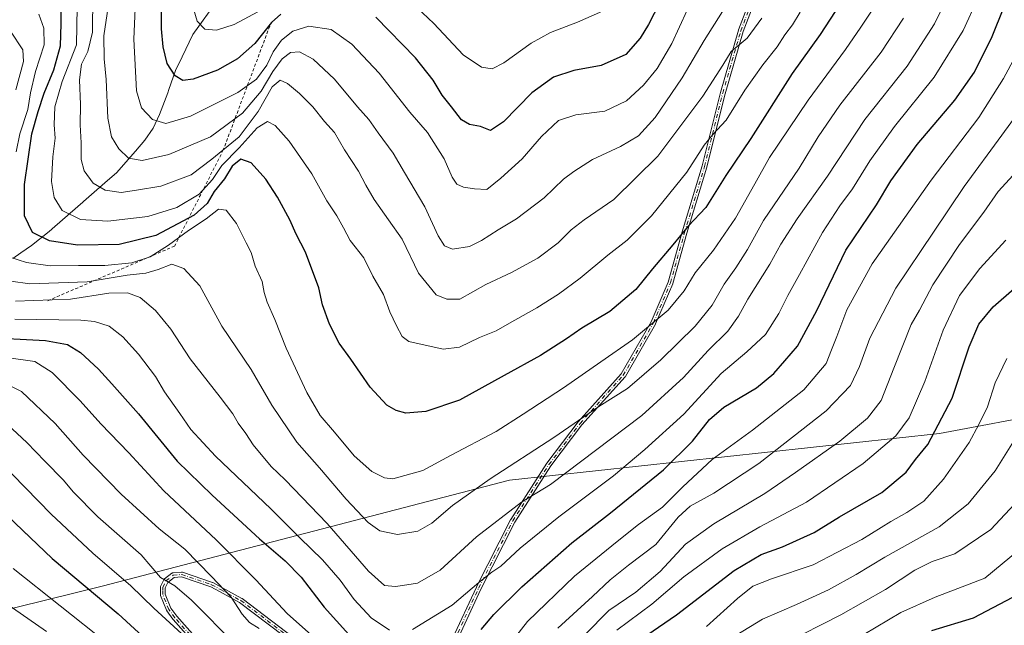
# Model space of a CAD drawing. Units: metres. Extents: x 593552 to 597011, y 4747575 to 4749936.
# Drawn here: x 593844 to 594168, y 4749028 to 4749228 of the extents above; entities that cross this region are included whole.
import ezdxf

# ---------------------------------------------------------------- set-up
doc = ezdxf.new("R2010")
doc.units = ezdxf.units.M
doc.header["$MEASUREMENT"] = 0
doc.linetypes.add('DGN Style 2', pattern=[1.648017, 0.98881, -0.659207])
doc.linetypes.add('DGN Style 4', pattern=[2.638475, 1.318413, -0.659207, 0.001648, -0.659207])
for name, color, linetype, lineweight in [('Arbolado forestal CxS', 92, 'Continuous', 0), ('Camino Cxs', 7, 'Continuous', 0), ('Camino eje', 30, 'DGN Style 4', 13), ('Corriente natural lineal', 142, 'Continuous', 13), ('Curva de nivel maestra', 30, 'Continuous', 30), ('Curva de nivel normal', 30, 'Continuous', 0), ('Escarpado lineal', 30, 'DGN Style 2', 0)]:
    doc.layers.add(name, color=color, linetype=linetype, lineweight=lineweight)

# ---------------------------------------------------------------- blocks, each defined once
blk = doc.blocks.new('*U24')
at = {"layer": 'Camino Cxs', "color": 7, "linetype": 'Continuous', "lineweight": 0}
for points in [[(594088.8952, 4749241.9903, 722.2253), (594081.9618, 4749223.831, 730.3783), (594076.0223, 4749203.3729, 734.7499), (594070.073, 4749179.2455, 741.0613), (594070.0619, 4749179.2051, 741.0646), (594063.4497, 4749157.385, 740.0484), (594058.8218, 4749140.8568, 742.8723), (594058.8159, 4749140.8367, 742.8805), (594058.7882, 4749140.7606, 742.9105), (594053.1653, 4749127.5303, 746.4839), (594053.1316, 4749127.4607, 746.5036), (594053.122, 4749127.4435, 746.5092), (594043.2002, 4749110.2455, 748.8134), (594043.1551, 4749110.176, 748.8135), (594043.1031, 4749110.1115, 748.8099), (594028.9039, 4749094.2612, 753.0013), (594018.6897, 4749080.7521, 755.3791), (594006.8218, 4749062.2911, 756.86), (593995.6022, 4749040.1817, 761.2044), (593987.6813, 4749023.0198, 765.7095)], [(593935.4266, 4749021.1326, 767.2391), (593916.1453, 4749035.7558, 772.043), (593909.5191, 4749039.3466, 772.4848), (593906.6578, 4749040.8948, 771.8592), (593897.0222, 4749044.1979, 768.5145), (593894.6646, 4749043.9844, 768.1198), (593892.5789, 4749042.3727, 768.0702), (593891.7101, 4749040.5676, 770.2669), (593891.7101, 4749039.9676, 770.6989), (593891.701, 4749038.5241, 771.7502), (593893.5849, 4749033.8904, 774.5452), (593895.5054, 4749031.2306, 776.7309), (593902.279, 4749023.5804, 779.6417)], [(593901.0773, 4749022.524, 779.5118), (593894.2811, 4749030.1997, 776.4789), (593894.2424, 4749030.247, 776.4494), (593894.2315, 4749030.2618, 776.4406), (593892.2315, 4749033.0318, 774.7459), (593892.1802, 4749033.1125, 774.7394), (593892.139, 4749033.1988, 774.7206), (593890.159, 4749038.0688, 774.1614), (593890.1483, 4749038.0964, 774.1543), (593890.1248, 4749038.1727, 774.1262), (593890.109, 4749038.2508, 774.0862), (593890.1011, 4749038.3302, 774.0345), (593890.1001, 4749038.3751, 774.0006), (593890.1101, 4749039.9726, 772.7338), (593890.1101, 4749040.7501, 772.1239), (593890.1111, 4749040.7899, 772.0914), (593890.119, 4749040.8693, 772.0193), (593890.1348, 4749040.9475, 771.9385), (593890.1583, 4749041.0237, 771.8498), (593890.1892, 4749041.097, 771.7545), (593891.2192, 4749043.2371, 769.2132), (593891.2574, 4749043.3072, 769.1481), (593891.3024, 4749043.3731, 769.0772), (593891.3536, 4749043.4342, 769.0013), (593891.4107, 4749043.4899, 768.9212), (593891.4509, 4749043.5231, 768.8669), (593893.8709, 4749045.3931, 767.3921), (593893.8931, 4749045.4096, 767.3873), (593893.9601, 4749045.4529, 767.3751), (593894.031, 4749045.4893, 767.3652), (593894.1053, 4749045.5184, 767.358), (593894.182, 4749045.54, 767.3535), (593894.2606, 4749045.5539, 767.352), (593894.2879, 4749045.5568, 767.3523), (593897.0479, 4749045.8068, 767.3189), (593897.1001, 4749045.8098, 767.3181), (593897.1798, 4749045.8078, 767.3217), (593897.259, 4749045.7979, 767.3315), (593897.3367, 4749045.7802, 767.3475), (593897.3795, 4749045.7668, 767.3593), (593907.2395, 4749042.3868, 771.3237), (593907.3608, 4749042.3337, 771.3564), (593910.281, 4749040.7535, 772.2348), (593916.9612, 4749037.1334, 771.9174), (593917.0141, 4749037.1021, 771.9066), (593917.0635, 4749037.0675, 771.8969), (593936.3784, 4749022.4189, 766.1632)], [(593986.2183, 4749023.6679, 765.3646), (593994.1557, 4749040.8657, 760.4568), (593994.1613, 4749040.8776, 760.4533), (593994.1687, 4749040.8925, 760.4491), (594005.4135, 4749063.0515, 756.4486), (594005.4442, 4749063.1066, 756.4447), (594005.4539, 4749063.1221, 756.4438), (594017.3603, 4749081.6429, 755.1051), (594017.3951, 4749081.6927, 755.1001), (594027.6479, 4749095.253, 752.8211), (594027.69, 4749095.3041, 752.8059), (594041.8559, 4749111.1171, 748.0446), (594051.7118, 4749128.2009, 746.2681), (594057.295, 4749141.3379, 742.5264), (594061.9113, 4749157.8246, 740.0391), (594061.916, 4749157.8409, 740.0351), (594068.5246, 4749179.649, 740.9661), (594074.4727, 4749203.7718, 734.7233), (594074.4742, 4749203.7777, 734.723), (594074.4812, 4749203.8033, 734.7217), (594080.4344, 4749224.3087, 730.335), (594080.4509, 4749224.3593, 730.3105), (594080.4553, 4749224.371, 730.3048), (594087.3708, 4749242.4833, 720.8902)]]:
    blk.add_polyline3d(points, dxfattribs=at)

msp = doc.modelspace()

# ---------------------------------------------------------------- linework, layer by layer
at = {"layer": 'Arbolado forestal CxS', "color": 92, "linetype": 'Continuous', "lineweight": 0}
for points in [[(593736.0365, 4749229.9045, 764.6317), (593739.9715, 4749186.1417, 771.0194), (593735.3911, 4749156.8315, 777.3098), (593724.8707, 4749140.1179, 782.7496), (593708.6415, 4749122.6641, 790.1902), (593701.9901, 4749102.8455, 797.6009), (593706.7797, 4749083.2395, 796.7973), (593715.3713, 4749064.3399, 791.7492), (593756.0729, 4749047.1663, 777.0632), (593787.4231, 4749029.5787, 778.2552), (593824.1263, 4749029.5783, 789.8632), (593870.9091, 4749041.1753, 772.6939), (594005.0981, 4749076.0651, 736.143), (594146.6181, 4749091.3969, 775.0332), (594184.0105, 4749098.4427, 787.0977), (594198.3437, 4749115.2261, 781.3371), (594214.3863, 4749143.4781, 761.893), (594274.1855, 4749251.9553, 706.8624), (594303.8605, 4749337.6377, 682.5179), (594326.6321, 4749381.2613, 667.3683), (594363.8691, 4749397.1997, 657.252)], [(594274.1855, 4749251.9553, 706.8624), (594214.3863, 4749143.4781, 761.893), (594198.3437, 4749115.2261, 781.3371), (594184.0105, 4749098.4427, 787.0977), (594146.6181, 4749091.3969, 775.0332), (594005.0981, 4749076.0651, 736.143), (593870.9091, 4749041.1753, 772.6939), (593824.1263, 4749029.5783, 789.8632), (593787.4231, 4749029.5787, 778.2552), (593756.0729, 4749047.1663, 777.0632), (593715.3713, 4749064.3399, 791.7492), (593706.7797, 4749083.2395, 796.7973), (593701.9901, 4749102.8455, 797.6009), (593708.6415, 4749122.6641, 790.1902), (593724.8707, 4749140.1179, 782.7496), (593735.3911, 4749156.8315, 777.3098), (593739.9715, 4749186.1417, 771.0194), (593736.0365, 4749229.9045, 764.6317)], [(593736.0365, 4749229.9045, 764.6317), (593739.9715, 4749186.1417, 771.0194), (593735.3911, 4749156.8315, 777.3098), (593724.8707, 4749140.1179, 782.7496), (593708.6415, 4749122.6641, 790.1902), (593701.9901, 4749102.8455, 797.6009), (593706.7797, 4749083.2395, 796.7973), (593715.3713, 4749064.3399, 791.7492), (593756.0729, 4749047.1663, 777.0632), (593787.4231, 4749029.5787, 778.2552), (593824.1263, 4749029.5783, 789.8632), (593870.9091, 4749041.1753, 772.6939), (594005.0981, 4749076.0651, 736.143), (594146.6181, 4749091.3969, 775.0332), (594184.0105, 4749098.4427, 787.0977), (594198.3437, 4749115.2261, 781.3371), (594214.3863, 4749143.4781, 761.893), (594274.1855, 4749251.9553, 706.8624)]]:
    msp.add_polyline3d(points, dxfattribs=at)
at = {"layer": 'Camino Cxs', "color": 7, "linetype": 'Continuous', "lineweight": 0}
for points in [[(593986.2183, 4749023.6679, 765.3646), (593994.1557, 4749040.8657, 760.4568), (593994.1613, 4749040.8776, 760.4533), (593994.1687, 4749040.8925, 760.4491), (594005.4135, 4749063.0515, 756.4486), (594005.4442, 4749063.1066, 756.4447), (594005.4539, 4749063.1221, 756.4438), (594017.3603, 4749081.6429, 755.1051), (594017.3951, 4749081.6927, 755.1001), (594027.6479, 4749095.253, 752.8211), (594027.69, 4749095.3041, 752.8059), (594041.8559, 4749111.1171, 748.0446), (594051.7118, 4749128.2009, 746.2681), (594057.295, 4749141.3379, 742.5264), (594061.9113, 4749157.8246, 740.0391), (594061.916, 4749157.8409, 740.0351), (594068.5246, 4749179.649, 740.9661), (594074.4727, 4749203.7718, 734.7233), (594074.4742, 4749203.7777, 734.723), (594074.4812, 4749203.8033, 734.7217), (594080.4344, 4749224.3087, 730.335), (594080.4509, 4749224.3593, 730.3105), (594080.4553, 4749224.371, 730.3048), (594087.3708, 4749242.4833, 720.8902)], [(594088.8952, 4749241.9903, 722.2253), (594081.9618, 4749223.831, 730.3783), (594076.0223, 4749203.3729, 734.7499), (594070.073, 4749179.2455, 741.0613), (594070.0619, 4749179.2051, 741.0646), (594063.4497, 4749157.385, 740.0484), (594058.8218, 4749140.8568, 742.8723), (594058.8159, 4749140.8367, 742.8805), (594058.7882, 4749140.7606, 742.9105), (594053.1653, 4749127.5303, 746.4839), (594053.1316, 4749127.4607, 746.5036), (594053.122, 4749127.4435, 746.5092), (594043.2002, 4749110.2455, 748.8134), (594043.1551, 4749110.176, 748.8135), (594043.1031, 4749110.1115, 748.8099), (594028.9039, 4749094.2612, 753.0013), (594018.6897, 4749080.7521, 755.3791), (594006.8218, 4749062.2911, 756.86), (593995.6022, 4749040.1817, 761.2044), (593987.6813, 4749023.0198, 765.7095)], [(593901.0773, 4749022.524, 779.5118), (593894.2811, 4749030.1997, 776.4789), (593894.2424, 4749030.247, 776.4494), (593894.2315, 4749030.2618, 776.4406), (593892.2315, 4749033.0318, 774.7459), (593892.1802, 4749033.1125, 774.7394), (593892.139, 4749033.1988, 774.7206), (593890.159, 4749038.0688, 774.1614), (593890.1483, 4749038.0964, 774.1543), (593890.1248, 4749038.1727, 774.1262), (593890.109, 4749038.2508, 774.0862), (593890.1011, 4749038.3302, 774.0345), (593890.1001, 4749038.3751, 774.0006), (593890.1101, 4749039.9726, 772.7338), (593890.1101, 4749040.7501, 772.1239), (593890.1111, 4749040.7899, 772.0914), (593890.119, 4749040.8693, 772.0193), (593890.1348, 4749040.9475, 771.9385), (593890.1583, 4749041.0237, 771.8498), (593890.1892, 4749041.097, 771.7545), (593891.2192, 4749043.2371, 769.2132), (593891.2574, 4749043.3072, 769.1481), (593891.3024, 4749043.3731, 769.0772), (593891.3536, 4749043.4342, 769.0013), (593891.4107, 4749043.4899, 768.9212), (593891.4509, 4749043.5231, 768.8669), (593893.8709, 4749045.3931, 767.3921), (593893.8931, 4749045.4096, 767.3873), (593893.9601, 4749045.4529, 767.3751), (593894.031, 4749045.4893, 767.3652), (593894.1053, 4749045.5184, 767.358), (593894.182, 4749045.54, 767.3535), (593894.2606, 4749045.5539, 767.352), (593894.2879, 4749045.5568, 767.3523), (593897.0479, 4749045.8068, 767.3189), (593897.1001, 4749045.8098, 767.3181), (593897.1798, 4749045.8078, 767.3217), (593897.259, 4749045.7979, 767.3315), (593897.3367, 4749045.7802, 767.3475), (593897.3795, 4749045.7668, 767.3593), (593907.2395, 4749042.3868, 771.3237), (593907.3608, 4749042.3337, 771.3564), (593910.281, 4749040.7535, 772.2348), (593916.9612, 4749037.1334, 771.9174), (593917.0141, 4749037.1021, 771.9066), (593917.0635, 4749037.0675, 771.8969), (593936.3784, 4749022.4189, 766.1632)], [(593935.4266, 4749021.1326, 767.2391), (593916.1453, 4749035.7558, 772.043), (593909.5191, 4749039.3466, 772.4848), (593906.6578, 4749040.8948, 771.8592), (593897.0222, 4749044.1979, 768.5145), (593894.6646, 4749043.9844, 768.1198), (593892.5789, 4749042.3727, 768.0702), (593891.7101, 4749040.5676, 770.2669), (593891.7101, 4749039.9676, 770.6989), (593891.701, 4749038.5241, 771.7502), (593893.5849, 4749033.8904, 774.5452), (593895.5054, 4749031.2306, 776.7309), (593902.279, 4749023.5804, 779.6417)]]:
    msp.add_polyline3d(points, dxfattribs=at)
at = {"layer": 'Camino eje', "color": 30, "linetype": 'DGN Style 4', "lineweight": 13}
for points in [[(593986.9447, 4749023.3327, 765.535), (593994.8821, 4749040.5305, 760.8291), (594006.1269, 4749062.6895, 756.6237), (594018.0333, 4749081.2103, 755.2386), (594028.2859, 4749094.7703, 752.8962), (594042.5073, 4749110.6453, 748.459), (594052.4291, 4749127.8433, 746.3517), (594058.0515, 4749141.0725, 742.6736), (594062.6817, 4749157.6089, 740.0288), (594069.2963, 4749179.4371, 741.0091), (594075.2495, 4749203.5803, 734.7351), (594081.2027, 4749224.0857, 730.3245), (594088.1479, 4749242.2757, 721.4388)], [(593901.6801, 4749023.0501, 779.5507), (593894.8801, 4749030.7301, 776.5786), (593892.8801, 4749033.5001, 774.3917), (593890.9001, 4749038.3701, 772.9334), (593890.9101, 4749039.9701, 771.7164), (593890.9101, 4749040.7501, 771.1297), (593891.9401, 4749042.8901, 768.5011), (593894.3601, 4749044.7601, 767.7069), (593897.1201, 4749045.0101, 767.9221), (593906.9801, 4749041.6301, 771.5739), (593909.9001, 4749040.0501, 772.3505), (593916.5801, 4749036.4301, 771.9948), (593935.9101, 4749021.7701, 766.6739)]]:
    msp.add_polyline3d(points, dxfattribs=at)
at = {"layer": 'Corriente natural lineal', "color": 142, "linetype": 'Continuous', "lineweight": 13}
msp.add_polyline3d([(593841.46, 4749149.09, 729.707), (593844.2, 4749150.99, 728.3505), (593847.68, 4749153.39, 726.4844), (593853.51, 4749158.03, 723.4548), (593855.29, 4749159.58, 722.4787), (593864.57, 4749167.64, 717.2862), (593864.83, 4749167.87, 717.1773), (593872.72, 4749174.74, 713.6505), (593875.62, 4749177.26, 712.3309), (593881.94, 4749184.4, 708.7718), (593884.99, 4749188.06, 707.1554), (593887.67, 4749192.03, 705.5567), (593889.86, 4749196.49, 704.1398), (593892.5, 4749203.71, 701.7919), (593892.89, 4749204.8, 701.5317), (593895.06, 4749210.99, 699.9721), (593897.25, 4749215.49, 698.6409), (593900.83, 4749222.83, 696.5093), (593909.03, 4749234.36, 692.5701)], dxfattribs=at)
at = {"layer": 'Curva de nivel maestra', "color": 30, "linetype": 'Continuous', "lineweight": 30, "flags": 128}
for points, elevation in [([(594060.24, 4749244.6501), (594050.78, 4749226.1401), (594048.09, 4749221.7101), (594043.3, 4749216.3301), (594035.21, 4749212.6401), (594026.19, 4749211.0101), (594019.5, 4749208.8501), (594012.39, 4749203.7101), (594003.08, 4749194.1601), (593998.81, 4749191.2501), (593995.45, 4749192.5401), (593991.88, 4749193.2601), (593989.27, 4749194.8101), (593985.97, 4749199.0801), (593982.91, 4749202.8801), (593979.97, 4749207.8201), (593974.1, 4749215.2401), (593961.06, 4749228.5801)], 700), ([(594117.44, 4749238.5201), (594107.29, 4749222.9001), (594098.09, 4749210.0401), (594084.55, 4749188.5701), (594076.28, 4749176.4201), (594069.68, 4749165.9201), (594063.88, 4749159.7401), (594058.86, 4749153.5901), (594052.13, 4749145.6801), (594046.66, 4749138.8801), (594038.08, 4749131.6001), (594028.91, 4749126.1601), (594023.78, 4749122.5801), (594015.21, 4749117.1201), (594003.27, 4749110.5001), (593988.56, 4749102.4001), (593977.53, 4749098.7301), (593970.94, 4749098.1801), (593967.75, 4749098.9801), (593964.69, 4749100.8201), (593959.13, 4749106.6601), (593952.8, 4749115.9601), (593949.01, 4749121.1901), (593945.83, 4749127.4701), (593943.52, 4749133.8801), (593942.24, 4749139.4201), (593937.92, 4749151.1201), (593934.78, 4749157.1401), (593932.7, 4749161.8601), (593928.69, 4749169.3301), (593924.81, 4749175.1801), (593920.01, 4749180.5801), (593916.62, 4749181.7701), (593913.73, 4749179.5001), (593911.18, 4749175.3001), (593907.76, 4749171.1401), (593905.52, 4749167.1801), (593901.22, 4749163.3801), (593888.55, 4749156.6901), (593876.55, 4749153.6801), (593862.8, 4749153.5201), (593853.56, 4749154.8801), (593848.02, 4749157.6601), (593845.39, 4749163.1501), (593845.37, 4749173.4301), (593847.81, 4749190.1901), (593849.9, 4749197.5201), (593851.8, 4749203.5201), (593854.97, 4749211.1901), (593857.23, 4749219.1401), (593857.46, 4749226.4101), (593857.41, 4749232.5001)], 725), ([(593929.81, 4749229.5701), (593926.68, 4749226.8701), (593921.15, 4749219.9601), (593915.45, 4749214.9101), (593908.88, 4749211.1601), (593900.88, 4749208.2001), (593897.48, 4749207.7301), (593895.01, 4749209.3101), (593892.28, 4749213.3501), (593890.98, 4749218.7701), (593890.47, 4749224.7501), (593890.5, 4749230.8601)], 700), ([(593995.75, 4749026.8601), (593999.85, 4749031.8601), (594009.08, 4749040.9201), (594025.52, 4749055.4501), (594038.27, 4749065.2601), (594055.78, 4749079.4601), (594065.33, 4749088.9301), (594070.86, 4749096.1001), (594075.62, 4749100.0901), (594086.33, 4749106.5001), (594092.14, 4749111.2401), (594095.68, 4749115.3701), (594099.88, 4749120.2601), (594106.2, 4749132.0101), (594115.84, 4749151.8601), (594125.87, 4749166.7301), (594130.65, 4749174.6201), (594139.29, 4749186.6201), (594151.68, 4749201.2901), (594158.14, 4749210.5201), (594163.98, 4749222.1901), (594167.82, 4749231.7901)], 750), ([(594042.59, 4749019.7501), (594060.04, 4749031.7001), (594078.98, 4749046.3101), (594087.96, 4749051.5501), (594094.97, 4749054.0701), (594105.41, 4749058.8601), (594113.76, 4749063.9501), (594127.7, 4749072.0401), (594135.68, 4749078.7401), (594138.74, 4749082.8701), (594142.76, 4749087.8001), (594150.78, 4749103.0401), (594156.39, 4749119.9901), (594159.61, 4749127.4101), (594164.33, 4749133.1901), (594177.28, 4749144.5001)], 775), ([(593831.22, 4749123.1801), (593852.22, 4749122.0701), (593859.5, 4749120.7901), (593863.84, 4749118.1001), (593869.71, 4749112.6801), (593874.11, 4749107.7501), (593882.9, 4749097.8701), (593895.64, 4749082.2801), (593907.19, 4749071.1601), (593922.76, 4749056.7301), (593931.23, 4749049.5401), (593936.43, 4749044.0701), (593943.98, 4749034.2901), (593952.17, 4749025.2801)], 750), ([(593837.44, 4749066.4701), (593854.51, 4749050.2301), (593876.23, 4749032.0401), (593885.63, 4749023.4201)], 775), ([(594170.71, 4749037.3701), (594157.72, 4749030.6501), (594144, 4749026.4201)], 800)]:
    msp.add_lwpolyline(points, dxfattribs=dict(at, elevation=elevation))
at = {"layer": 'Curva de nivel normal', "color": 30, "linetype": 'Continuous', "lineweight": 0, "flags": 128}
for points, elevation in [([(594063.58, 4749230.86), (594058.46, 4749219.86), (594053.68, 4749211.71), (594049.21, 4749206.19), (594043.53, 4749201.06), (594036.48, 4749197.62), (594026.87, 4749196.43), (594021.22, 4749194.5), (594015.55, 4749189.24), (594009.22, 4749181.92), (594002.22, 4749175.6), (593997.55, 4749171.78), (593993.55, 4749172.05), (593989.88, 4749172.6), (593987.68, 4749173.53), (593986.21, 4749175.89), (593983.54, 4749181.97), (593978.02, 4749190.64), (593972.23, 4749197.34), (593962.08, 4749210.15), (593953.17, 4749219.65), (593946.29, 4749224.53), (593938.99, 4749225.59), (593933.74, 4749223.94), (593929.95, 4749221.01), (593927.25, 4749217.14), (593925.13, 4749212.75), (593921.72, 4749208.13), (593915.58, 4749203.8), (593900.06, 4749195.96), (593891.88, 4749193.58), (593887.51, 4749194.93), (593883.84, 4749198.68), (593882.26, 4749204.34), (593881.32, 4749221.32), (593882.43, 4749246.86)], 705), ([(594075.14, 4749230.4), (594069.1, 4749220.86), (594061.86, 4749208.6), (594053, 4749195.48), (594047.48, 4749189.45), (594041.64, 4749186.03), (594032.41, 4749181.7), (594026.22, 4749177.73), (594022.83, 4749175.22), (594016.48, 4749169.04), (594007.37, 4749162.14), (594001.35, 4749158.58), (593995.88, 4749155), (593991.88, 4749153.04), (593986.23, 4749152.13), (593983.64, 4749153.22), (593981.51, 4749156.58), (593977.2, 4749166.11), (593970.46, 4749177.44), (593966.76, 4749183.82), (593961.78, 4749190.52), (593958.71, 4749194.92), (593954.96, 4749199.06), (593947.48, 4749208.12), (593940.42, 4749214.78), (593935.85, 4749217.11), (593932.94, 4749216.9), (593930.19, 4749214.86), (593927.15, 4749210.7), (593923.24, 4749204.22), (593917.14, 4749196.98), (593906.62, 4749189.2), (593892.85, 4749183.35), (593884.07, 4749181.34), (593879.64, 4749182.11), (593876.43, 4749185.26), (593874.01, 4749189.19), (593872.79, 4749195.32), (593872.27, 4749208.03), (593871.63, 4749214.83), (593871.48, 4749222.43), (593874.5, 4749243.07)], 710), ([(594149.99, 4749236.78), (594144.95, 4749226.4), (594135.97, 4749212.49), (594122.09, 4749194.87), (594109.76, 4749176.25), (594099.82, 4749162.2), (594094.38, 4749153.86), (594090.79, 4749147.27), (594083.53, 4749135.72), (594080.42, 4749130.09), (594076.89, 4749125.16), (594070.44, 4749118.8), (594062.36, 4749109.88), (594048.62, 4749097.36), (594018.52, 4749074.6), (594009.05, 4749068.8), (593994.13, 4749057.39), (593982.2, 4749046.47), (593974.8, 4749042.17), (593971.28, 4749041.55), (593967.55, 4749041), (593963.88, 4749041.35), (593958.67, 4749046.11), (593945.04, 4749061.76), (593931.23, 4749076.22), (593926.57, 4749080.58), (593920.62, 4749087.74), (593918.26, 4749091.46), (593915.7, 4749094.81), (593913.91, 4749097.9), (593909.81, 4749103.36), (593899.88, 4749116.08), (593893.55, 4749125.84), (593888.49, 4749132), (593883.45, 4749136.21), (593879.3, 4749137.74), (593873.16, 4749137.62), (593860.55, 4749135.64), (593842.38, 4749135.04)], 740), ([(594088.15, 4749228.26), (594083.32, 4749221.62), (594078.08, 4749217.24), (594075.24, 4749212.74), (594068.73, 4749202.56), (594053.93, 4749182.78), (594039.42, 4749168.5), (594029.64, 4749161.82), (594025.36, 4749158.56), (594021.1, 4749154.29), (594014.4, 4749149.21), (594005.76, 4749144.46), (593997.22, 4749140.51), (593988.68, 4749135.67), (593984.4, 4749135.65), (593980.89, 4749137.08), (593975.05, 4749144.29), (593969.73, 4749155.51), (593965.23, 4749161.85), (593960.48, 4749168.52), (593957.72, 4749173.19), (593955.38, 4749177.86), (593950.68, 4749184.86), (593947.41, 4749190.63), (593944.1, 4749194.27), (593940.24, 4749199.02), (593935.9, 4749203.42), (593931.94, 4749206.74), (593929.51, 4749207.78), (593926.86, 4749205.67), (593922.27, 4749197.52), (593916.05, 4749189.19), (593906.99, 4749181.76), (593900.26, 4749176.66), (593890.22, 4749172.87), (593882.22, 4749171.55), (593877.22, 4749170.85), (593871.93, 4749171.65), (593867.91, 4749173.94), (593865.03, 4749177.94), (593864.06, 4749181.7), (593863.98, 4749187.18), (593863.69, 4749193.14), (593863.84, 4749199.78), (593863.43, 4749207.95), (593864.1, 4749213.13), (593866.26, 4749217.29), (593867.78, 4749223.61), (593867.87, 4749235.72)], 715), ([(594035.65, 4749230.54), (594027.39, 4749226.99), (594018.54, 4749223.52), (594012.19, 4749220.03), (594003.21, 4749213.53), (593999.32, 4749211.56), (593995.83, 4749212.16), (593989.84, 4749216.14), (593980.16, 4749226.47), (593970.8, 4749235.44)], 695), ([(593973.08, 4749026.88), (593986.19, 4749034.87), (593994.92, 4749042.36), (593999.23, 4749045.73), (594002.22, 4749047.69), (594008.55, 4749053.67), (594021.29, 4749063.99), (594039.27, 4749077.48), (594049.57, 4749086.19), (594062.45, 4749097.82), (594074.75, 4749111.22), (594083.22, 4749118.35), (594089.31, 4749124.08), (594093.77, 4749130.95), (594096.66, 4749136.94), (594100.58, 4749143.85), (594108.1, 4749157.6), (594113.86, 4749166.47), (594118, 4749172.01), (594123.7, 4749181.31), (594131.86, 4749192.57), (594144.89, 4749208.86), (594154.44, 4749224.21), (594159.36, 4749235.04)], 745), ([(593840.53, 4749149.57), (593845.96, 4749147.72), (593853.86, 4749146.66), (593863.12, 4749146.83), (593871.86, 4749146.76), (593880.7, 4749147.71), (593886.68, 4749149.6), (593892.76, 4749153.44), (593899.4, 4749158.35), (593905.22, 4749162.18), (593909.22, 4749165.36), (593911.81, 4749164.97), (593915.12, 4749160.6), (593918.34, 4749154.26), (593919.94, 4749151.05), (593921.34, 4749146.56), (593923.58, 4749141.53), (593924.26, 4749137.92), (593925.26, 4749134.66), (593927.76, 4749129), (593931.55, 4749119.5), (593938.31, 4749104.96), (593942.68, 4749097.38), (593947.47, 4749091.84), (593953.94, 4749084.04), (593959.69, 4749078.97), (593963.91, 4749076.85), (593966.62, 4749076.54), (593976.52, 4749079.25), (593985.64, 4749084.2), (594000.64, 4749092.11), (594009.5, 4749097.8), (594022.88, 4749106.51), (594035.07, 4749115.01), (594045.55, 4749122.25), (594057.3, 4749132.04), (594062.55, 4749138.42), (594066.15, 4749144.32), (594072.2, 4749151.81), (594079.51, 4749162.41), (594085.87, 4749173.66), (594090.62, 4749182.34), (594103.35, 4749201.26), (594115.7, 4749217.95), (594120.72, 4749225.34), (594125.35, 4749232.16)], 730), ([(593850.06, 4749229.58), (593851.7, 4749224.94), (593851.85, 4749219.5), (593849.02, 4749210.73), (593847.33, 4749203.69), (593846.42, 4749198.19), (593843.8, 4749190.19), (593842.6, 4749184.19)], 730), ([(594100.78, 4749230.28), (594098.2, 4749226.09), (594095.75, 4749222.76), (594093.2, 4749218.79), (594088.45, 4749212.86), (594082.58, 4749204.52), (594076.34, 4749194.63), (594071.95, 4749189.98), (594069.14, 4749186.38), (594063.39, 4749177.54), (594051.76, 4749163.1), (594043.83, 4749155.16), (594037.39, 4749150.21), (594028.27, 4749142.65), (594021.15, 4749137.3), (594014.09, 4749132.85), (594005.06, 4749127.82), (594000.66, 4749125.24), (593995.16, 4749123.12), (593988.55, 4749119.88), (593983.21, 4749119.22), (593971.94, 4749121.78), (593969.75, 4749123.35), (593967.88, 4749126.86), (593965.63, 4749131.52), (593963.54, 4749137.19), (593960.02, 4749143.22), (593957.04, 4749149.34), (593952.56, 4749155.04), (593950.39, 4749159.23), (593948.2, 4749163.19), (593944.94, 4749168.05), (593939.95, 4749176.98), (593932.47, 4749187.75), (593927.9, 4749192.9), (593925.38, 4749194.18), (593921.96, 4749192.1), (593916.09, 4749185.57), (593910.33, 4749179.7), (593907.3, 4749175.08), (593902.9, 4749170.33), (593895.49, 4749165.93), (593885.97, 4749162.97), (593872.82, 4749161.35), (593863.78, 4749161.97), (593857.72, 4749164.86), (593855.1, 4749169.17), (593854.26, 4749174.5), (593854.73, 4749182.6), (593855.45, 4749188.77), (593855.16, 4749193.1), (593855.38, 4749199.02), (593857.79, 4749207.37), (593862.5, 4749219.42), (593862.68, 4749231.86)], 720), ([(593923.88, 4749231.22), (593914.36, 4749226.22), (593908.62, 4749224.35), (593904.77, 4749224.68), (593902.19, 4749227.27), (593900.87, 4749231.78)], 695), ([(594134.8, 4749228.24), (594127.39, 4749217.05), (594113.8, 4749199.57), (594106.63, 4749189.19), (594100.38, 4749178.86), (594088.68, 4749161.64), (594083.38, 4749152.06), (594079.58, 4749145.96), (594075.74, 4749140.6), (594071.8, 4749133.68), (594066.13, 4749126.8), (594054.92, 4749115.68), (594043.89, 4749106.23), (594034.5, 4749100.34), (594019.68, 4749090.14), (593998.73, 4749076.55), (593986.24, 4749067.71), (593979.46, 4749061.9), (593974.83, 4749059.25), (593968.14, 4749058.12), (593962.39, 4749059.36), (593958.52, 4749062.17), (593951.23, 4749069.84), (593942.44, 4749080.18), (593935.01, 4749088.56), (593926.83, 4749100.79), (593920.04, 4749112.56), (593910.29, 4749126.85), (593903.11, 4749140.09), (593897.82, 4749145.79), (593893.87, 4749147.26), (593889.33, 4749145.46), (593885.29, 4749144.31), (593879.18, 4749143.62), (593866.04, 4749141.45), (593847.13, 4749140.74), (593834.54, 4749142.53)], 735), ([(593842.55, 4749204.7), (593845.06, 4749213.96), (593844.83, 4749217.82), (593840.71, 4749223.92)], 735), ([(594174.79, 4749221.67), (594167.72, 4749208.38), (594159.6, 4749195.57), (594143.93, 4749174.94), (594124.49, 4749147.29), (594116.08, 4749132.2), (594112.88, 4749123.39), (594111.08, 4749119.05), (594109.31, 4749114.52), (594101.94, 4749105.86), (594085.1, 4749092.52), (594071.77, 4749082.86), (594062.08, 4749073.86), (594055.38, 4749067.19), (594047.55, 4749061.52), (594040.54, 4749055.86), (594026.46, 4749044.43), (594010.95, 4749029.47), (594001.06, 4749016.94)], 755), ([(594172.22, 4749196.6), (594167.17, 4749189.67), (594154.78, 4749172.76), (594144.71, 4749157.8), (594132.24, 4749139.28), (594123.74, 4749122.8), (594120.24, 4749113.52), (594117.3, 4749107.28), (594109.35, 4749098.88), (594087.12, 4749081.59), (594072.36, 4749071.76), (594064.55, 4749067.55), (594060.55, 4749063.93), (594053.22, 4749054.92), (594044.28, 4749048.03), (594038.24, 4749043.28), (594032.4, 4749037.71), (594021, 4749027.32)], 760), ([(594170.89, 4749176.5), (594165.91, 4749171.12), (594161.22, 4749164.39), (594153.27, 4749153.73), (594144.48, 4749140.41), (594140.05, 4749132.12), (594137.35, 4749127.3), (594131.55, 4749113.01), (594127.48, 4749102.29), (594122.88, 4749096.46), (594113.77, 4749088.92), (594099.2, 4749078.64), (594089.17, 4749071.7), (594072.32, 4749061.69), (594063.02, 4749054.96), (594054.71, 4749046.01), (594046.69, 4749039.19), (594037.78, 4749033.19), (594029.87, 4749025.1)], 765), ([(594040.4, 4749026.64), (594051.94, 4749035.26), (594062.4, 4749044.26), (594075.12, 4749053.5), (594087.52, 4749060.69), (594102.79, 4749068.85), (594121.55, 4749081.51), (594132.31, 4749090.67), (594136.61, 4749096.59), (594141.77, 4749108.52), (594147.86, 4749125.52), (594153.27, 4749136.86), (594159.88, 4749145.78), (594168.49, 4749155.13)], 770), ([(593842.13, 4749129.05), (593863.88, 4749128.81), (593868.45, 4749128.39), (593873.22, 4749126.83), (593877.72, 4749123.34), (593882.88, 4749117.62), (593888.49, 4749110.18), (593891.45, 4749105.14), (593896.55, 4749098.01), (593900.08, 4749092.78), (593908.22, 4749084), (593926.49, 4749066.64), (593936.05, 4749057.06), (593943.51, 4749049.79), (593949.26, 4749043.17), (593953.88, 4749036.8), (593959.55, 4749030.7), (593965.52, 4749026.61)], 745), ([(593940.79, 4749024.13), (593931.87, 4749032.11), (593921.57, 4749043.28), (593908.44, 4749056.41), (593891.28, 4749072.53), (593879.68, 4749085.06), (593870.52, 4749094.6), (593863.73, 4749102.2), (593854.49, 4749111.55), (593848.81, 4749115.18), (593840.16, 4749116.39)], 755), ([(594168.8, 4749116.14), (594164.97, 4749108.14), (594162.47, 4749100.24), (594159.55, 4749094.44), (594156.45, 4749088.53), (594147.96, 4749076.4), (594141.5, 4749069.11), (594135.93, 4749065.39), (594130.62, 4749062.49), (594121.05, 4749056.52), (594105.06, 4749048.2), (594091.34, 4749043.58), (594085.16, 4749041.11), (594080.12, 4749037.1), (594069.88, 4749027.83)], 780), ([(593922.57, 4749027.21), (593919.46, 4749029.16), (593917.02, 4749031.89), (593913.42, 4749037.49), (593906.95, 4749044.3), (593898.11, 4749053.34), (593889.74, 4749059.99), (593877.21, 4749071.41), (593864.62, 4749084.31), (593855.47, 4749094.75), (593844.36, 4749105.33), (593837.18, 4749108.78)], 760), ([(593914.95, 4749021.81), (593900.3, 4749036.5), (593894.85, 4749041.22), (593890.08, 4749044.05), (593883.82, 4749051.46), (593869.49, 4749064), (593861.39, 4749072.18), (593858.25, 4749076.1), (593852.02, 4749082.33), (593846.14, 4749088.44), (593836.43, 4749097.4)], 765), ([(594171.54, 4749089.65), (594164.97, 4749079.19), (594156.12, 4749068.32), (594146.53, 4749060.71), (594128.6, 4749050.72), (594119.23, 4749045), (594110.12, 4749040), (594099.54, 4749035.16), (594088.32, 4749030.24), (594073.38, 4749021.16)], 785), ([(593836.96, 4749082.3), (593854.11, 4749064.84), (593867.9, 4749052.05), (593880.41, 4749041.26), (593887.98, 4749033.96), (593897.14, 4749025.44)], 770), ([(594095.17, 4749022), (594114.12, 4749031.68), (594128.88, 4749040.1), (594138.56, 4749046.41), (594144.27, 4749049.26), (594151.7, 4749051.81), (594163.55, 4749059.79), (594172.86, 4749069.77)], 790), ([(594178.65, 4749057.99), (594161.55, 4749043.74), (594145.21, 4749037.55), (594133.85, 4749032.46), (594117.71, 4749022.85)], 795), ([(593872.59, 4749022.35), (593841.62, 4749046.92)], 780), ([(593852.62, 4749026.26), (593836.2, 4749037.5)], 785)]:
    msp.add_lwpolyline(points, dxfattribs=dict(at, elevation=elevation))
at = {"layer": 'Escarpado lineal', "color": 30, "linetype": 'DGN Style 2', "lineweight": 0}
msp.add_polyline3d([(593926.0921, 4749225.6047, 698.4252), (593910.8134, 4749184.8387, 712.6747), (593894.7728, 4749153.1906, 729.0855), (593852.4697, 4749134.9362, 738.014)], dxfattribs=at)

# ---------------------------------------------------------------- block references
at = {"layer": 'Camino Cxs', "color": 7, "linetype": 'Continuous', "lineweight": 0}
msp.add_blockref('*U24', (0, 0), dxfattribs=at)

doc.saveas('drawing.dxf')
